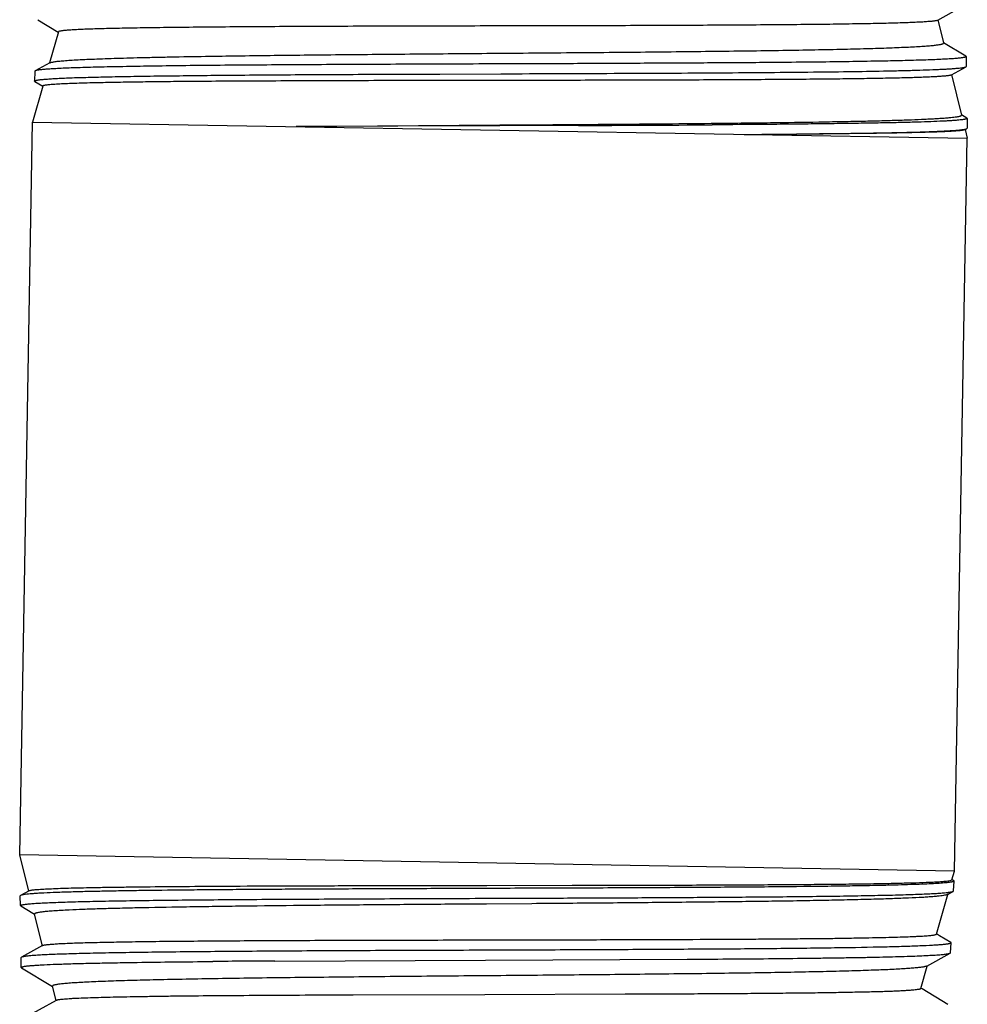
# Model space of a CAD drawing. Extents: x 1 to 385, y 0 to 261.
# Drawn here: x 314 to 315, y 66 to 67 of the extents above; entities that cross this region are included whole.
import ezdxf

# ---------------------------------------------------------------- set-up
doc = ezdxf.new("R2010")
doc.units = 0
doc.header["$MEASUREMENT"] = 0
doc.layers.get('0').update_dxf_attribs({"linetype": 'CONTINUOUS'})

msp = doc.modelspace()

# ---------------------------------------------------------------- linework, layer by layer
at = {"linetype": 'Continuous'}
for p, q in [((314.8985, 67.2727), (314.937, 67.294)), ((313.6327, 67.2733), (313.6614, 67.256)), ((314.8981, 67.2725), (314.8985, 67.2727)), ((314.8985, 67.273), (314.9066, 67.2406)), ((313.6616, 67.2562), (313.6491, 67.2127)), ((314.938, 67.2219), (314.9067, 67.2408)), ((314.938, 67.2219), (314.9384, 67.2214)), ((314.9384, 67.2214), (314.9386, 67.2076)), ((313.6495, 67.2126), (313.6291, 67.2013)), ((314.9177, 67.1957), (314.9382, 67.2071)), ((314.9382, 67.2071), (314.9386, 67.2076)), ((313.6287, 67.2008), (313.628, 67.187)), ((313.6291, 67.2013), (313.6287, 67.2008)), ((314.1981, 67.1969), (314.284, 67.1973)), ((314.9173, 67.1955), (314.9177, 67.1957)), ((314.9177, 67.196), (314.9319, 67.1391)), ((313.6397, 67.1799), (313.6252, 67.1294)), ((313.6284, 67.1864), (313.628, 67.187)), ((313.6284, 67.1864), (313.6396, 67.1797)), ((314.3896, 67.188), (314.2838, 67.1879)), ((314.9392, 67.1349), (314.932, 67.1393)), ((313.6072, 66.0986), (313.6252, 67.1294)), ((313.6252, 67.1294), (314.94, 67.1065)), ((313.9962, 67.1229), (314.2827, 67.1252)), ((314.2827, 67.1242), (313.9962, 67.1229)), ((314.3931, 67.1246), (314.2827, 67.1242)), ((314.9392, 67.1349), (314.9396, 67.1344)), ((314.9396, 67.1344), (314.9398, 67.1206)), ((314.9365, 67.1185), (314.9369, 67.1187)), ((314.9369, 67.119), (314.94, 67.1065)), ((314.9394, 67.1201), (314.9398, 67.1206)), ((314.922, 66.0756), (314.94, 67.1065)), ((314.922, 66.0756), (313.6072, 66.0986)), ((313.6199, 66.0475), (313.6072, 66.0986)), ((314.9184, 66.0632), (314.922, 66.0756)), ((314.2641, 66.0555), (314.3844, 66.0557)), ((314.9157, 66.0622), (314.9184, 66.0632)), ((314.9209, 66.062), (314.9186, 66.0634)), ((314.9206, 66.0477), (314.9213, 66.0615)), ((314.9209, 66.062), (314.9213, 66.0615)), ((313.6084, 66.0414), (313.608, 66.0409)), ((313.6203, 66.048), (313.6084, 66.0414)), ((313.6173, 66.0431), (313.6084, 66.0414)), ((314.8966, 65.9869), (314.9125, 66.0426)), ((314.9121, 66.0427), (314.9202, 66.0472)), ((314.9202, 66.0472), (314.9206, 66.0477)), ((313.6082, 66.0271), (313.608, 66.0409)), ((314.3275, 66.0298), (314.2636, 66.0293)), ((313.6086, 66.0266), (313.6082, 66.0271)), ((313.6086, 66.0266), (313.6256, 66.0164)), ((313.6256, 66.0164), (313.6281, 66.0149)), ((313.6391, 65.9705), (313.628, 66.0152)), ((314.9009, 65.9846), (314.8966, 65.9872)), ((314.9167, 65.9751), (314.9009, 65.9846)), ((314.9164, 65.9608), (314.9171, 65.9746)), ((314.9167, 65.9751), (314.9171, 65.9746)), ((313.6391, 65.9708), (313.6096, 65.9545)), ((313.6395, 65.971), (313.6391, 65.9708)), ((314.8833, 65.9421), (314.916, 65.9603)), ((314.916, 65.9603), (314.9164, 65.9608)), ((313.6096, 65.9545), (313.6092, 65.954)), ((313.6094, 65.9401), (313.6092, 65.954)), ((313.8636, 65.9483), (313.8788, 65.9484)), ((313.9659, 65.9491), (314.2622, 65.9504)), ((314.2622, 65.9504), (314.5462, 65.9517)), ((313.6098, 65.9396), (313.6094, 65.9401)), ((313.6098, 65.9396), (313.6532, 65.9135)), ((314.8747, 65.9106), (314.8837, 65.942)), ((313.6583, 65.8935), (313.6533, 65.9137)), ((314.2614, 65.9022), (314.4586, 65.9028)), ((314.8766, 65.9098), (314.8748, 65.9109)), ((314.9124, 65.8882), (314.8766, 65.9098)), ((313.6583, 65.8938), (313.6108, 65.8675)), ((313.6587, 65.894), (313.6583, 65.8938)), ((314.0763, 65.9016), (314.2614, 65.9022))]:
    msp.add_line(p, q, dxfattribs=at)
msp.add_lwpolyline([(314.358, 67.188), (314.3226, 67.1879), (314.2838, 67.1879)], dxfattribs=at)
for centre, radius, start, end in [((314.1468, 137.7988), 70.6747, 270.199661, 270.352113), ((314.5139, 95.2149), 28.1032, 270.22923, 270.37987), ((314.1823, 31.3802), 34.5696, 90.35871, 90.50312), ((314.3245, 103.7645), 37.8135, 270.33593, 270.50886)]:
    msp.add_arc(centre, radius, start, end, dxfattribs=at)
for points, knots in [([(314.2852, 67.2645), (314.2649, 67.2645), (314.2245, 67.2644), (314.1643, 67.2642), (314.1054, 67.2641), (314.0481, 67.2639), (313.9931, 67.2636), (313.9409, 67.2634), (313.8919, 67.263), (313.8468, 67.2626), (313.8117, 67.2622), (313.7858, 67.2618), (313.7682, 67.2616), (313.7518, 67.2612), (313.7367, 67.2609), (313.7229, 67.2606), (313.7104, 67.2602), (313.6994, 67.2598), (313.6897, 67.2594), (313.6814, 67.2589), (313.6754, 67.2585), (313.6714, 67.2582), (313.6689, 67.2579), (313.6668, 67.2577), (313.665, 67.2574), (313.6636, 67.2571), (313.6627, 67.2569), (313.6621, 67.2567), (313.6619, 67.2565), (313.6617, 67.2564), (313.6616, 67.2563), (313.6616, 67.2562)], [0, 0, 0, 0, 0.097557, 0.194217, 0.289048, 0.38113, 0.469573, 0.553528, 0.632187, 0.70479, 0.770647, 0.800848, 0.829131, 0.855428, 0.879676, 0.901821, 0.92181, 0.939597, 0.955141, 0.968404, 0.979356, 0.983959, 0.987978, 0.991411, 0.994259, 0.996525, 0.998214, 0.998848, 0.999347, 0.999722, 1, 1, 1, 1]), ([(314.8981, 67.2725), (314.898, 67.2724), (314.8978, 67.2723), (314.8972, 67.2721), (314.8963, 67.2719), (314.8949, 67.2716), (314.8931, 67.2714), (314.891, 67.2711), (314.8876, 67.2708), (314.8823, 67.2704), (314.875, 67.2699), (314.8664, 67.2695), (314.8564, 67.2691), (314.845, 67.2687), (314.8324, 67.2683), (314.8186, 67.268), (314.8035, 67.2677), (314.781, 67.2673), (314.7501, 67.2668), (314.7099, 67.2664), (314.6658, 67.266), (314.6182, 67.2656), (314.5675, 67.2654), (314.5143, 67.2651), (314.4589, 67.2649), (314.3823, 67.2647), (314.3242, 67.2646), (314.2852, 67.2645)], [0, 0, 0, 0, 0.00054, 0.001213, 0.002968, 0.005281, 0.008158, 0.0116, 0.015608, 0.025313, 0.037254, 0.051407, 0.067745, 0.086226, 0.106808, 0.129446, 0.154085, 0.180668, 0.23943, 0.305183, 0.377326, 0.455195, 0.53808, 0.625221, 0.715815, 0.809043, 1, 1, 1, 1]), ([(314.2845, 67.2262), (314.3049, 67.2263), (314.3455, 67.2267), (314.406, 67.2272), (314.4652, 67.2277), (314.5227, 67.2283), (314.5779, 67.2289), (314.6302, 67.2295), (314.6792, 67.2302), (314.7243, 67.231), (314.7652, 67.2319), (314.8014, 67.2328), (314.8326, 67.2338), (314.8553, 67.2348), (314.8707, 67.2356), (314.8789, 67.2361), (314.8848, 67.2366), (314.8886, 67.2369), (314.8921, 67.2372), (314.8952, 67.2376), (314.8979, 67.2379), (314.9002, 67.2383), (314.9022, 67.2386), (314.9036, 67.2389), (314.9046, 67.2392), (314.9051, 67.2394), (314.9056, 67.2396), (314.906, 67.2398), (314.9063, 67.24), (314.9065, 67.2402), (314.9066, 67.2404), (314.9066, 67.2405), (314.9066, 67.2406)], [0, 0, 0, 0, 0.098325, 0.195703, 0.291114, 0.383675, 0.47251, 0.556755, 0.635602, 0.708294, 0.774124, 0.832457, 0.882723, 0.924442, 0.941964, 0.957208, 0.963964, 0.970136, 0.975722, 0.98072, 0.985127, 0.988943, 0.992169, 0.994807, 0.995907, 0.996862, 0.997676, 0.998353, 0.998901, 0.999334, 0.999682, 1, 1, 1, 1]), ([(313.6495, 67.2126), (313.6496, 67.2127), (313.6499, 67.2128), (313.6507, 67.2131), (313.652, 67.2134), (313.6538, 67.2138), (313.656, 67.2142), (313.6587, 67.2146), (313.6631, 67.2151), (313.6698, 67.2157), (313.6789, 67.2164), (313.6898, 67.217), (313.7023, 67.2176), (313.7164, 67.2182), (313.732, 67.2188), (313.7492, 67.2193), (313.7679, 67.2198), (313.7879, 67.2203), (313.8094, 67.2208), (313.8405, 67.2214), (313.8645, 67.2218), (313.8809, 67.2221)], [0, 0, 0, 0, 0.002017, 0.004462, 0.010683, 0.018713, 0.02857, 0.040262, 0.053791, 0.086329, 0.126115, 0.173061, 0.227047, 0.287934, 0.355569, 0.429754, 0.510283, 0.596943, 0.68951, 0.787752, 1, 1, 1, 1]), ([(313.8809, 67.2221), (313.8954, 67.2223), (313.9254, 67.2227), (313.9717, 67.2233), (314.0202, 67.2238), (314.0707, 67.2244), (314.1228, 67.2248), (314.1942, 67.2254), (314.2482, 67.2259), (314.2845, 67.2262)], [0, 0, 0, 0, 0.108223, 0.22308, 0.343655, 0.469074, 0.598394, 0.730648, 1, 1, 1, 1]), ([(314.9258, 67.2189), (314.9234, 67.2187), (314.9182, 67.2183), (314.9096, 67.2178), (314.8996, 67.2173), (314.8832, 67.2166), (314.8592, 67.2159), (314.8263, 67.2151), (314.7882, 67.2145), (314.7453, 67.2138), (314.6979, 67.2133), (314.6649, 67.2131), (314.6477, 67.2129)], [0, 0, 0, 0, 0.025411, 0.056299, 0.092587, 0.13419, 0.232921, 0.351579, 0.489007, 0.643899, 0.814828, 1, 1, 1, 1]), ([(314.9384, 67.2214), (314.9384, 67.2214), (314.9384, 67.2212), (314.9382, 67.2211), (314.938, 67.2209), (314.9376, 67.2207), (314.9372, 67.2206), (314.9366, 67.2204), (314.936, 67.2203), (314.9349, 67.22), (314.9333, 67.2198), (314.9312, 67.2195), (314.9286, 67.2192), (314.9268, 67.219), (314.9258, 67.2189)], [0, 0, 0, 0, 0.013395, 0.030397, 0.053075, 0.082319, 0.118527, 0.161894, 0.212526, 0.270485, 0.408503, 0.57609, 0.773267, 1, 1, 1, 1]), ([(314.2842, 67.2111), (314.2426, 67.211), (314.1806, 67.2107), (314.0988, 67.2104), (314.0397, 67.2101), (313.9828, 67.2098), (313.9286, 67.2094), (313.8778, 67.209), (313.8306, 67.2085), (313.7877, 67.2079), (313.7547, 67.2073), (313.7306, 67.2068), (313.7145, 67.2065), (313.6996, 67.2061), (313.6862, 67.2056), (313.674, 67.2052), (313.6633, 67.2047), (313.654, 67.2042), (313.6462, 67.2037), (313.6406, 67.2032), (313.6368, 67.2028), (313.6345, 67.2026), (313.6326, 67.2023), (313.6311, 67.202), (313.6301, 67.2017), (313.6295, 67.2015), (313.6292, 67.2014), (313.6291, 67.2013)], [0, 0, 0, 0, 0.190624, 0.283757, 0.374267, 0.461349, 0.544199, 0.622046, 0.69418, 0.759936, 0.818715, 0.845315, 0.869975, 0.892639, 0.91325, 0.931765, 0.948146, 0.962353, 0.974352, 0.984122, 0.988168, 0.991651, 0.994572, 0.996932, 0.998735, 0.999433, 1, 1, 1, 1]), ([(314.6477, 67.2129), (314.6198, 67.2127), (314.562, 67.2123), (314.4728, 67.2119), (314.3795, 67.2114), (314.3162, 67.2112), (314.2842, 67.2111)], [0, 0, 0, 0, 0.230405, 0.477476, 0.735871, 1, 1, 1, 1]), ([(314.8284, 67.2013), (314.8363, 67.2015), (314.8512, 67.2018), (314.8723, 67.2024), (314.888, 67.2029), (314.8992, 67.2034), (314.9066, 67.2038), (314.9131, 67.2041), (314.919, 67.2045), (314.924, 67.2049), (314.9283, 67.2053), (314.9319, 67.2057), (314.9344, 67.206), (314.936, 67.2064), (314.9369, 67.2066), (314.9376, 67.2068), (314.938, 67.207), (314.9382, 67.2071)], [0, 0, 0, 0, 0.215758, 0.407181, 0.573158, 0.646347, 0.712901, 0.772745, 0.825808, 0.872043, 0.911408, 0.943871, 0.969413, 0.979596, 0.988068, 0.994853, 1, 1, 1, 1]), ([(313.628, 67.187), (313.628, 67.187), (313.628, 67.1871), (313.6282, 67.1873), (313.6284, 67.1874), (313.6287, 67.1876), (313.6291, 67.1877), (313.6298, 67.1879), (313.6308, 67.1882), (313.6323, 67.1885), (313.6341, 67.1887), (313.6363, 67.189), (313.6398, 67.1894), (313.6451, 67.1898), (313.6523, 67.1903), (313.6608, 67.1908), (313.6706, 67.1912), (313.6816, 67.1917), (313.6938, 67.1921), (313.7073, 67.1924), (313.7218, 67.1928), (313.7376, 67.1932), (313.7607, 67.1936), (313.7922, 67.1941), (313.833, 67.1946), (313.8773, 67.1951), (313.925, 67.1955), (313.9755, 67.1959), (314.0286, 67.1962), (314.0837, 67.1965), (314.1404, 67.1967), (314.1787, 67.1969), (314.1981, 67.1969)], [0, 0, 0, 0, 0.000284, 0.000637, 0.001097, 0.001681, 0.002396, 0.003246, 0.005364, 0.008044, 0.011291, 0.015108, 0.019494, 0.029966, 0.04269, 0.057644, 0.074802, 0.09413, 0.115587, 0.139134, 0.164725, 0.192305, 0.221819, 0.286413, 0.357983, 0.435957, 0.519703, 0.608544, 0.701754, 0.798596, 0.898312, 1, 1, 1, 1]), ([(314.284, 67.1973), (314.3107, 67.1974), (314.3637, 67.1975), (314.4423, 67.1979), (314.5185, 67.1982), (314.5911, 67.1986), (314.6591, 67.1991), (314.7215, 67.1997), (314.7773, 67.2004), (314.8122, 67.201), (314.8284, 67.2013)], [0, 0, 0, 0, 0.147239, 0.292269, 0.432884, 0.566987, 0.692555, 0.8077, 0.910703, 1, 1, 1, 1]), ([(314.9173, 67.1955), (314.9171, 67.1954), (314.9166, 67.1952), (314.9157, 67.195), (314.9145, 67.1947), (314.9131, 67.1945), (314.9113, 67.1943), (314.9084, 67.194), (314.904, 67.1936), (314.8979, 67.1932), (314.8907, 67.1928), (314.8824, 67.1924), (314.8729, 67.1921), (314.8624, 67.1917), (314.8463, 67.1913), (314.8237, 67.1908), (314.7936, 67.1903), (314.7597, 67.1898), (314.7224, 67.1895), (314.6819, 67.1891), (314.6384, 67.1889), (314.5924, 67.1886), (314.5441, 67.1884), (314.4763, 67.1882), (314.4245, 67.1881), (314.3896, 67.188)], [0, 0, 0, 0, 0.001241, 0.003, 0.005289, 0.008116, 0.011483, 0.015389, 0.024817, 0.03639, 0.050088, 0.065888, 0.08376, 0.103674, 0.125593, 0.175283, 0.232461, 0.296713, 0.367576, 0.444524, 0.52699, 0.614375, 0.706045, 0.801335, 1, 1, 1, 1]), ([(313.7058, 67.1843), (313.7008, 67.1842), (313.6913, 67.1839), (313.6781, 67.1835), (313.6683, 67.183), (313.6614, 67.1827), (313.657, 67.1824), (313.6531, 67.1821), (313.6497, 67.1819), (313.6467, 67.1816), (313.6443, 67.1813), (313.6424, 67.181), (313.6412, 67.1807), (313.6404, 67.1805), (313.6401, 67.1803), (313.6398, 67.1801), (313.6397, 67.18), (313.6397, 67.1799)], [0, 0, 0, 0, 0.227611, 0.4268, 0.596918, 0.670927, 0.737496, 0.796569, 0.848106, 0.892078, 0.928463, 0.957271, 0.978557, 0.986429, 0.992514, 0.99693, 1, 1, 1, 1]), ([(313.828, 67.1862), (313.8161, 67.1861), (313.7934, 67.1858), (313.7611, 67.1854), (313.7323, 67.1849), (313.7142, 67.1845), (313.7058, 67.1843)], [0, 0, 0, 0, 0.29216, 0.55735, 0.793833, 1, 1, 1, 1]), ([(314.2838, 67.1879), (314.2419, 67.1878), (314.1597, 67.1877), (314.0403, 67.1874), (313.9302, 67.1869), (313.8605, 67.1865), (313.828, 67.1862)], [0, 0, 0, 0, 0.275907, 0.54126, 0.78578, 1, 1, 1, 1]), ([(314.5886, 67.1277), (314.6013, 67.1278), (314.6262, 67.1281), (314.6737, 67.1286), (314.7187, 67.1293), (314.761, 67.1301), (314.7896, 67.1306), (314.8158, 67.1312), (314.8396, 67.1319), (314.8608, 67.1326), (314.8768, 67.1333), (314.8883, 67.1338), (314.8959, 67.1342), (314.9027, 67.1347), (314.9089, 67.1351), (314.9143, 67.1355), (314.919, 67.136), (314.9224, 67.1364), (314.9248, 67.1368), (314.9264, 67.137), (314.9277, 67.1372), (314.9288, 67.1375), (314.9298, 67.1377), (314.9306, 67.138), (314.9312, 67.1383), (314.9316, 67.1385), (314.9317, 67.1387), (314.9318, 67.1388), (314.9319, 67.139), (314.9319, 67.139), (314.9319, 67.1391)], [0, 0, 0, 0, 0.110786, 0.216976, 0.413614, 0.503168, 0.586328, 0.662704, 0.731941, 0.793724, 0.847775, 0.871824, 0.893848, 0.913824, 0.931729, 0.947543, 0.961253, 0.972845, 0.977847, 0.982318, 0.986259, 0.989672, 0.992562, 0.994934, 0.996802, 0.998196, 0.998737, 0.999196, 0.999603, 1, 1, 1, 1]), ([(314.2827, 67.1252), (314.296, 67.1253), (314.3225, 67.1254), (314.3621, 67.1257), (314.4014, 67.126), (314.4403, 67.1263), (314.4785, 67.1266), (314.5279, 67.1271), (314.5645, 67.1274), (314.5886, 67.1277)], [0, 0, 0, 0, 0.130177, 0.259831, 0.388464, 0.515614, 0.640803, 0.763563, 1, 1, 1, 1]), ([(314.9396, 67.1344), (314.9396, 67.1342), (314.9393, 67.134), (314.939, 67.1338), (314.9386, 67.1337), (314.938, 67.1335), (314.9371, 67.1333), (314.9361, 67.1331), (314.9348, 67.1328), (314.9328, 67.1325), (314.9297, 67.1322), (314.9255, 67.1318), (314.9205, 67.1314), (314.9148, 67.131), (314.9083, 67.1307), (314.8981, 67.1302), (314.8837, 67.1296), (314.8642, 67.129), (314.842, 67.1285), (314.8172, 67.128), (314.7898, 67.1275), (314.7601, 67.1271), (314.7281, 67.1267), (314.694, 67.1263), (314.6447, 67.1259), (314.6069, 67.1256), (314.5811, 67.1255)], [0, 0, 0, 0, 0.001677, 0.002359, 0.003162, 0.005143, 0.007639, 0.010659, 0.014206, 0.01828, 0.028015, 0.03986, 0.053808, 0.069849, 0.087961, 0.108126, 0.154521, 0.208822, 0.270773, 0.340086, 0.416434, 0.49946, 0.588762, 0.683923, 0.784515, 1, 1, 1, 1]), ([(314.6264, 67.1119), (314.6484, 67.1121), (314.6904, 67.1124), (314.7415, 67.113), (314.7791, 67.1135), (314.8045, 67.1139), (314.828, 67.1143), (314.8494, 67.1148), (314.8687, 67.1153), (314.8857, 67.1158), (314.9005, 67.1164), (314.9114, 67.117), (314.9189, 67.1174), (314.9236, 67.1178), (314.9277, 67.1181), (314.9312, 67.1185), (314.9341, 67.1188), (314.9364, 67.1192), (314.938, 67.1196), (314.9389, 67.1198), (314.9392, 67.12), (314.9394, 67.1201)], [0, 0, 0, 0, 0.210959, 0.402234, 0.489528, 0.57083, 0.645841, 0.714275, 0.775862, 0.830383, 0.877628, 0.917424, 0.934486, 0.949636, 0.962858, 0.974146, 0.983496, 0.990908, 0.996394, 0.998427, 1, 1, 1, 1]), ([(314.9365, 67.1185), (314.9364, 67.1185), (314.9362, 67.1183), (314.9355, 67.1181), (314.9344, 67.1179), (314.9327, 67.1176), (314.9305, 67.1173), (314.9279, 67.117), (314.9248, 67.1168), (314.9213, 67.1165), (314.9157, 67.1161), (314.9077, 67.1157), (314.8967, 67.1153), (314.884, 67.1149), (314.8696, 67.1145), (314.8536, 67.1141), (314.836, 67.1138), (314.8168, 67.1135), (314.7883, 67.1131), (314.7493, 67.1127), (314.7172, 67.1124), (314.7003, 67.1123)], [0, 0, 0, 0, 0.001574, 0.003595, 0.009022, 0.016332, 0.025536, 0.036639, 0.049639, 0.064528, 0.0813, 0.120447, 0.166972, 0.220745, 0.281617, 0.349422, 0.423973, 0.505064, 0.592463, 0.785184, 1, 1, 1, 1]), ([(313.9068, 66.0546), (313.9342, 66.0547), (313.9911, 66.055), (314.0787, 66.0552), (314.1703, 66.0554), (314.2326, 66.0554), (314.2641, 66.0555)], [0, 0, 0, 0, 0.230396, 0.47742, 0.735789, 1, 1, 1, 1]), ([(314.3844, 66.0557), (314.4184, 66.0557), (314.4687, 66.0558), (314.5348, 66.056), (314.5962, 66.0562), (314.6547, 66.0565), (314.7098, 66.0569), (314.7469, 66.0572), (314.7808, 66.0576), (314.8114, 66.058), (314.8384, 66.0586), (314.8616, 66.0591), (314.8785, 66.0597), (314.8901, 66.0602), (314.8972, 66.0605), (314.9033, 66.0609), (314.9084, 66.0613), (314.9124, 66.0617), (314.9147, 66.062), (314.9157, 66.0622)], [0, 0, 0, 0, 0.192006, 0.284234, 0.373126, 0.538585, 0.614071, 0.684054, 0.748074, 0.805716, 0.85661, 0.900421, 0.936863, 0.952248, 0.965711, 0.977231, 0.986794, 0.994385, 1, 1, 1, 1]), ([(314.8065, 66.0552), (314.7959, 66.055), (314.7736, 66.0546), (314.7249, 66.0539), (314.6867, 66.0535), (314.6603, 66.0533)], [0, 0, 0, 0, 0.21732, 0.457507, 1, 1, 1, 1]), ([(314.917, 66.06), (314.9161, 66.0599), (314.9142, 66.0596), (314.911, 66.0592), (314.9072, 66.0589), (314.901, 66.0584), (314.8918, 66.0578), (314.879, 66.0572), (314.864, 66.0567), (314.8467, 66.0561), (314.8273, 66.0556), (314.8137, 66.0553), (314.8065, 66.0552)], [0, 0, 0, 0, 0.023614, 0.052579, 0.086878, 0.126488, 0.221524, 0.337398, 0.473715, 0.630048, 0.80574, 1, 1, 1, 1]), ([(314.9213, 66.0615), (314.9213, 66.0613), (314.9211, 66.0611), (314.9207, 66.0609), (314.9202, 66.0607), (314.9196, 66.0605), (314.9188, 66.0604), (314.9179, 66.0602), (314.9173, 66.0601), (314.917, 66.06)], [0, 0, 0, 0, 0.102368, 0.185709, 0.294491, 0.429851, 0.592362, 0.782346, 1, 1, 1, 1]), ([(313.6795, 66.0462), (313.6726, 66.046), (313.6598, 66.0456), (313.6446, 66.045), (313.6342, 66.0444), (313.6278, 66.044), (313.6222, 66.0436), (313.6188, 66.0433), (313.6173, 66.0431)], [0, 0, 0, 0, 0.33468, 0.614051, 0.732372, 0.836219, 0.925467, 1, 1, 1, 1]), ([(313.6203, 66.048), (313.6204, 66.0481), (313.6207, 66.0482), (313.6215, 66.0485), (313.6229, 66.0487), (313.6249, 66.0491), (313.6275, 66.0494), (313.6307, 66.0497), (313.6344, 66.05), (313.6387, 66.0502), (313.6455, 66.0506), (313.6554, 66.0511), (313.6688, 66.0516), (313.6844, 66.052), (313.702, 66.0524), (313.7215, 66.0528), (313.743, 66.0531), (313.7663, 66.0534), (313.8008, 66.0538), (313.8478, 66.0542), (313.8865, 66.0545), (313.9068, 66.0546)], [0, 0, 0, 0, 0.001486, 0.003431, 0.008744, 0.015986, 0.02517, 0.036296, 0.04936, 0.064351, 0.081258, 0.120759, 0.167728, 0.222003, 0.283398, 0.351698, 0.426658, 0.508012, 0.595474, 0.787485, 1, 1, 1, 1]), ([(314.264, 66.0512), (314.234, 66.0511), (314.1747, 66.0509), (314.101, 66.0506), (314.0434, 66.0503), (314.0015, 66.0501), (313.961, 66.0499), (313.9218, 66.0496), (313.8843, 66.0493), (313.838, 66.0489), (313.7944, 66.0484), (313.7537, 66.0478), (313.7267, 66.0473), (313.7023, 66.0468), (313.6868, 66.0464), (313.6795, 66.0462)], [0, 0, 0, 0, 0.153759, 0.30463, 0.378074, 0.449737, 0.51928, 0.586368, 0.65069, 0.711941, 0.824094, 0.874468, 0.920726, 0.962643, 1, 1, 1, 1]), ([(314.6603, 66.0533), (314.6304, 66.053), (314.568, 66.0526), (314.4712, 66.052), (314.3689, 66.0516), (314.2993, 66.0514), (314.264, 66.0512)], [0, 0, 0, 0, 0.22622, 0.472649, 0.732844, 1, 1, 1, 1]), ([(314.6285, 66.0392), (314.6458, 66.0393), (314.679, 66.0396), (314.7266, 66.0401), (314.7698, 66.0407), (314.8081, 66.0414), (314.8412, 66.0421), (314.8653, 66.0429), (314.8817, 66.0436), (314.8918, 66.044), (314.9004, 66.0446), (314.9057, 66.045), (314.908, 66.0452)], [0, 0, 0, 0, 0.185266, 0.356269, 0.511213, 0.648661, 0.767308, 0.865996, 0.907565, 0.94381, 0.974648, 1, 1, 1, 1]), ([(314.9121, 66.0427), (314.9119, 66.0426), (314.9114, 66.0424), (314.9105, 66.0421), (314.9094, 66.0418), (314.9075, 66.0414), (314.9045, 66.0409), (314.9019, 66.0406), (314.9004, 66.0405)], [0, 0, 0, 0, 0.05965, 0.137391, 0.23375, 0.348984, 0.636458, 1, 1, 1, 1]), ([(314.908, 66.0452), (314.9095, 66.0453), (314.9117, 66.0455), (314.9144, 66.0459), (314.9161, 66.0461), (314.9175, 66.0464), (314.9186, 66.0466), (314.9195, 66.0469), (314.92, 66.0471), (314.9202, 66.0472)], [0, 0, 0, 0, 0.373054, 0.528725, 0.663804, 0.77831, 0.872323, 0.946046, 1, 1, 1, 1]), ([(313.6082, 66.0271), (313.6082, 66.0271), (313.6082, 66.0273), (313.6084, 66.0274), (313.6086, 66.0276), (313.609, 66.0278), (313.6094, 66.0279), (313.61, 66.0281), (313.6106, 66.0282), (313.6117, 66.0285), (313.6132, 66.0287), (313.6154, 66.029), (313.6179, 66.0293), (313.6209, 66.0296), (313.6242, 66.0299), (313.6294, 66.0303), (313.6369, 66.0307), (313.6469, 66.0312), (313.6585, 66.0317), (313.6715, 66.0321), (313.686, 66.0326), (313.7018, 66.033), (313.719, 66.0333), (313.7375, 66.0337), (313.7647, 66.0341), (313.8016, 66.0346), (313.8491, 66.0352), (313.9006, 66.0356), (313.9556, 66.036), (314.0136, 66.0363), (314.074, 66.0366), (314.1362, 66.0369), (314.1997, 66.0372), (314.2423, 66.0373), (314.2637, 66.0374)], [0, 0, 0, 0, 0.000268, 0.000606, 0.001056, 0.001635, 0.002352, 0.003211, 0.004214, 0.005363, 0.008102, 0.011429, 0.015346, 0.019851, 0.024943, 0.030618, 0.043714, 0.059111, 0.076769, 0.096647, 0.118701, 0.142878, 0.169118, 0.197357, 0.227532, 0.293385, 0.366041, 0.444803, 0.528917, 0.617565, 0.709887, 0.805023, 0.902079, 1, 1, 1, 1]), ([(314.2636, 66.0293), (314.2325, 66.0291), (314.1711, 66.0286), (314.0806, 66.0279), (313.9942, 66.0271), (313.9254, 66.0263), (313.8738, 66.0256), (313.8278, 66.0249), (313.7849, 66.0241), (313.7455, 66.0232), (313.72, 66.0225), (313.6974, 66.0217), (313.6834, 66.0211), (313.6769, 66.0208)], [0, 0, 0, 0, 0.158783, 0.314046, 0.462485, 0.60093, 0.665472, 0.726427, 0.836278, 0.884586, 0.928133, 0.966679, 1, 1, 1, 1]), ([(314.2637, 66.0374), (314.2958, 66.0375), (314.3594, 66.0377), (314.4529, 66.0381), (314.5424, 66.0386), (314.6005, 66.039), (314.6285, 66.0392)], [0, 0, 0, 0, 0.264071, 0.522453, 0.769547, 1, 1, 1, 1]), ([(314.9004, 66.0405), (314.8986, 66.0402), (314.8946, 66.0399), (314.8881, 66.0393), (314.8805, 66.0388), (314.8686, 66.0382), (314.8512, 66.0374), (314.8276, 66.0365), (314.8004, 66.0357), (314.7698, 66.035), (314.7359, 66.0343), (314.6991, 66.0336), (314.6594, 66.033), (314.6173, 66.0325), (314.5728, 66.032), (314.5265, 66.0315), (314.4784, 66.0311), (314.429, 66.0306), (314.3785, 66.0302), (314.3446, 66.03), (314.3275, 66.0298)], [0, 0, 0, 0, 0.009681, 0.021105, 0.034257, 0.049119, 0.083887, 0.125192, 0.172768, 0.226324, 0.285525, 0.349993, 0.41931, 0.493039, 0.570712, 0.651826, 0.73586, 0.822273, 0.91051, 1, 1, 1, 1]), ([(313.6769, 66.0208), (313.673, 66.0206), (313.6659, 66.0202), (313.6572, 66.0197), (313.651, 66.0192), (313.647, 66.0189), (313.6433, 66.0186), (313.6401, 66.0182), (313.6372, 66.0179), (313.6347, 66.0175), (313.6326, 66.0171), (313.6311, 66.0168), (313.6301, 66.0166), (313.6295, 66.0164), (313.629, 66.0162), (313.6286, 66.016), (313.6283, 66.0158), (313.6281, 66.0156), (313.628, 66.0154), (313.628, 66.0152), (313.628, 66.0152)], [0, 0, 0, 0, 0.231855, 0.433728, 0.523229, 0.605005, 0.679004, 0.745201, 0.803577, 0.854123, 0.896837, 0.931743, 0.946292, 0.958931, 0.969689, 0.97862, 0.98582, 0.991471, 0.995955, 1, 1, 1, 1]), ([(314.6148, 65.9799), (314.6253, 65.98), (314.6459, 65.9801), (314.6759, 65.9803), (314.7044, 65.9806), (314.7312, 65.9808), (314.7563, 65.9811), (314.7796, 65.9815), (314.8009, 65.9819), (314.8203, 65.9823), (314.8375, 65.9827), (314.8526, 65.9832), (314.8639, 65.9836), (314.8717, 65.984), (314.8768, 65.9843), (314.8813, 65.9846), (314.8852, 65.9849), (314.8885, 65.9852), (314.8913, 65.9855), (314.8934, 65.9858), (314.8949, 65.9861), (314.8957, 65.9864), (314.8961, 65.9865), (314.8964, 65.9867), (314.8966, 65.9869), (314.8966, 65.9869)], [0, 0, 0, 0, 0.111654, 0.218244, 0.319367, 0.414647, 0.503734, 0.586298, 0.662032, 0.730649, 0.791893, 0.845542, 0.891409, 0.911371, 0.929329, 0.945265, 0.959167, 0.971025, 0.980832, 0.98859, 0.99431, 0.996419, 0.998041, 0.999206, 1, 1, 1, 1]), ([(313.6395, 65.971), (313.6396, 65.9711), (313.6398, 65.9712), (313.6404, 65.9714), (313.6413, 65.9716), (313.6428, 65.9719), (313.6445, 65.9721), (313.6467, 65.9724), (313.6502, 65.9727), (313.6555, 65.9731), (313.6629, 65.9736), (313.6717, 65.974), (313.6819, 65.9744), (313.6934, 65.9748), (313.7062, 65.9752), (313.7203, 65.9755), (313.7357, 65.9758), (313.7585, 65.9762), (313.7899, 65.9767), (313.8308, 65.9771), (313.8756, 65.9775), (313.924, 65.9778), (313.9756, 65.978), (314.0297, 65.9783), (314.0861, 65.9784), (314.144, 65.9786), (314.2031, 65.9787), (314.2428, 65.9788), (314.2627, 65.9788)], [0, 0, 0, 0, 0.000536, 0.001204, 0.002952, 0.005259, 0.00813, 0.011567, 0.015569, 0.025264, 0.037196, 0.051342, 0.06767, 0.086144, 0.106722, 0.129356, 0.153993, 0.180575, 0.239331, 0.305088, 0.377236, 0.455112, 0.538007, 0.62516, 0.715772, 0.809018, 0.904049, 1, 1, 1, 1]), ([(314.9045, 65.9721), (314.9025, 65.9719), (314.898, 65.9716), (314.8876, 65.9709), (314.8717, 65.9702), (314.8493, 65.9694), (314.8109, 65.9684), (314.7672, 65.9676), (314.7185, 65.967), (314.6767, 65.9665), (314.6318, 65.9661), (314.5843, 65.9658), (314.5343, 65.9655), (314.4824, 65.9652), (314.4289, 65.9649), (314.3554, 65.9646), (314.2998, 65.9644), (314.2625, 65.9643)], [0, 0, 0, 0, 0.009498, 0.020819, 0.048841, 0.083858, 0.125621, 0.228124, 0.288106, 0.353337, 0.423333, 0.49758, 0.575532, 0.656615, 0.740221, 0.825746, 1, 1, 1, 1]), ([(314.2627, 65.9788), (314.2937, 65.9789), (314.34, 65.979), (314.4013, 65.9791), (314.4606, 65.9793), (314.5317, 65.9795), (314.5878, 65.9798), (314.6148, 65.9799)], [0, 0, 0, 0, 0.26397, 0.394214, 0.522349, 0.769499, 1, 1, 1, 1]), ([(314.9171, 65.9746), (314.9171, 65.9745), (314.917, 65.9744), (314.9169, 65.9742), (314.9166, 65.9741), (314.9161, 65.9738), (314.9152, 65.9736), (314.9141, 65.9733), (314.913, 65.9731), (314.9117, 65.9729), (314.9098, 65.9727), (314.9073, 65.9724), (314.9055, 65.9722), (314.9045, 65.9721)], [0, 0, 0, 0, 0.013669, 0.031132, 0.054277, 0.083928, 0.164038, 0.272851, 0.338164, 0.410776, 0.577932, 0.77435, 1, 1, 1, 1]), ([(314.2625, 65.9643), (314.221, 65.9641), (314.1592, 65.9639), (314.0778, 65.9636), (314.0188, 65.9633), (313.9622, 65.9629), (313.9082, 65.9626), (313.8576, 65.9621), (313.8106, 65.9616), (313.7678, 65.9611), (313.7349, 65.9605), (313.7109, 65.96), (313.6948, 65.9596), (313.68, 65.9592), (313.6666, 65.9588), (313.6545, 65.9584), (313.6438, 65.9579), (313.6345, 65.9574), (313.6267, 65.9569), (313.6211, 65.9564), (313.6173, 65.956), (313.6151, 65.9557), (313.6132, 65.9554), (313.6117, 65.9551), (313.6105, 65.9548), (313.6099, 65.9546), (313.6096, 65.9545)], [0, 0, 0, 0, 0.19058, 0.283682, 0.37416, 0.461211, 0.544034, 0.62186, 0.693981, 0.759733, 0.818516, 0.845121, 0.86979, 0.892464, 0.913088, 0.931618, 0.948015, 0.96224, 0.974259, 0.984052, 0.988108, 0.991603, 0.994537, 0.996909, 0.998725, 1, 1, 1, 1]), ([(314.6603, 65.9525), (314.6785, 65.9527), (314.7051, 65.953), (314.7397, 65.9534), (314.7635, 65.9538), (314.7858, 65.9541), (314.8065, 65.9545), (314.8256, 65.955), (314.8429, 65.9554), (314.8585, 65.9559), (314.8723, 65.9564), (314.8843, 65.957), (314.8931, 65.9574), (314.8992, 65.9579), (314.903, 65.9582), (314.9064, 65.9585), (314.9092, 65.9588), (314.9116, 65.9592), (314.9135, 65.9595), (314.9148, 65.9598), (314.9156, 65.9601), (314.9159, 65.9602), (314.916, 65.9603)], [0, 0, 0, 0, 0.213207, 0.312007, 0.405129, 0.49231, 0.5733, 0.647861, 0.715774, 0.776826, 0.830828, 0.877631, 0.917095, 0.934038, 0.949109, 0.962301, 0.973604, 0.983015, 0.990534, 0.996178, 0.998311, 1, 1, 1, 1]), ([(313.6415, 65.9439), (313.6472, 65.9442), (313.6597, 65.9447), (313.6802, 65.9454), (313.7041, 65.946), (313.721, 65.9464), (313.7301, 65.9465)], [0, 0, 0, 0, 0.192853, 0.424796, 0.69445, 1, 1, 1, 1]), ([(313.7301, 65.9465), (313.7399, 65.9467), (313.7844, 65.9475), (313.8289, 65.948), (313.8636, 65.9483)], [0, 0, 0, 0, 0.220409, 1, 1, 1, 1]), ([(313.6094, 65.9401), (313.6094, 65.9401), (313.6094, 65.9402), (313.6095, 65.9404), (313.6097, 65.9405), (313.6099, 65.9406), (313.6102, 65.9408), (313.6107, 65.941), (313.6115, 65.9412), (313.6126, 65.9414), (313.614, 65.9417), (313.6156, 65.9419), (313.6175, 65.9422), (313.6197, 65.9424), (313.623, 65.9427), (313.6278, 65.9431), (313.6343, 65.9435), (313.639, 65.9438), (313.6415, 65.9439)], [0, 0, 0, 0, 0.004262, 0.009282, 0.015593, 0.023466, 0.033041, 0.044393, 0.072586, 0.108246, 0.151458, 0.20226, 0.260674, 0.326706, 0.400349, 0.570333, 0.770327, 1, 1, 1, 1]), ([(314.8833, 65.9421), (314.883, 65.942), (314.8823, 65.9417), (314.8811, 65.9414), (314.8796, 65.941), (314.8777, 65.9407), (314.8755, 65.9403), (314.8718, 65.9399), (314.8663, 65.9393), (314.8587, 65.9387), (314.8497, 65.9381), (314.8394, 65.9375), (314.8278, 65.9369), (314.815, 65.9364), (314.8008, 65.9359), (314.7854, 65.9354), (314.7626, 65.9347), (314.7312, 65.934), (314.6905, 65.9331), (314.6458, 65.9324), (314.5977, 65.9317), (314.5465, 65.9311), (314.4927, 65.9305), (314.4368, 65.9299), (314.3794, 65.9294), (314.3208, 65.9288), (314.2816, 65.9285), (314.2618, 65.9283)], [0, 0, 0, 0, 0.001477, 0.003484, 0.006035, 0.009138, 0.012793, 0.017, 0.027071, 0.039338, 0.053778, 0.070361, 0.089054, 0.109819, 0.132604, 0.15736, 0.184033, 0.242879, 0.308616, 0.380643, 0.458303, 0.540889, 0.627651, 0.717778, 0.810451, 0.904846, 1, 1, 1, 1]), ([(314.2618, 65.9283), (314.2419, 65.9282), (314.2021, 65.9278), (314.143, 65.9273), (314.085, 65.9267), (314.0287, 65.9261), (313.9748, 65.9255), (313.9236, 65.9249), (313.8757, 65.9241), (313.8316, 65.9233), (313.7916, 65.9225), (313.7562, 65.9215), (313.7256, 65.9205), (313.7034, 65.9195), (313.6883, 65.9187), (313.6803, 65.9182), (313.6746, 65.9177), (313.6708, 65.9174), (313.6675, 65.917), (313.6644, 65.9167), (313.6618, 65.9164), (313.6595, 65.916), (313.6575, 65.9156), (313.6562, 65.9153), (313.6552, 65.9151), (313.6547, 65.9149), (313.6542, 65.9147), (313.6539, 65.9145), (313.6536, 65.9143), (313.6534, 65.9141), (313.6533, 65.9139), (313.6533, 65.9138), (313.6533, 65.9137)], [0, 0, 0, 0, 0.09833, 0.195712, 0.291127, 0.383693, 0.472532, 0.556775, 0.635619, 0.708306, 0.774129, 0.832453, 0.882714, 0.924427, 0.941946, 0.957185, 0.963939, 0.970111, 0.975695, 0.980692, 0.985098, 0.988915, 0.99214, 0.994778, 0.995878, 0.996834, 0.99765, 0.998329, 0.99888, 0.999318, 0.999673, 1, 1, 1, 1]), ([(314.4586, 65.9028), (314.4876, 65.9029), (314.5304, 65.903), (314.5863, 65.9034), (314.6254, 65.9036), (314.6624, 65.9039), (314.6969, 65.9043), (314.7289, 65.9046), (314.758, 65.9051), (314.7842, 65.9056), (314.8041, 65.906), (314.8184, 65.9064), (314.8278, 65.9067), (314.8365, 65.907), (314.8443, 65.9074), (314.8512, 65.9077), (314.8572, 65.9081), (314.8623, 65.9085), (314.8665, 65.9088), (314.8695, 65.9092), (314.8714, 65.9095), (314.8725, 65.9097), (314.8734, 65.9099), (314.874, 65.9101), (314.8743, 65.9103), (314.8745, 65.9104), (314.8747, 65.9106), (314.8747, 65.9106)], [0, 0, 0, 0, 0.209281, 0.308119, 0.402262, 0.491163, 0.574295, 0.651151, 0.721275, 0.78424, 0.839683, 0.864479, 0.887275, 0.908039, 0.926739, 0.943345, 0.957836, 0.970195, 0.980409, 0.988467, 0.991688, 0.994373, 0.996525, 0.998156, 0.998782, 0.999289, 1, 1, 1, 1]), ([(313.6587, 65.894), (313.6588, 65.8941), (313.6592, 65.8942), (313.6597, 65.8944), (313.6605, 65.8946), (313.6618, 65.8949), (313.6639, 65.8952), (313.6668, 65.8955), (313.6704, 65.8958), (313.6746, 65.8962), (313.6794, 65.8965), (313.6829, 65.8967), (313.6847, 65.8968)], [0, 0, 0, 0, 0.017857, 0.041432, 0.070895, 0.106321, 0.195196, 0.30819, 0.44528, 0.606389, 0.791368, 1, 1, 1, 1]), ([(313.6847, 65.8968), (313.6886, 65.897), (313.697, 65.8973), (313.7107, 65.8978), (313.7263, 65.8983), (313.7439, 65.8987), (313.7634, 65.8991), (313.7847, 65.8994), (313.8076, 65.8998), (313.8415, 65.9002), (313.8874, 65.9006), (313.9464, 65.901), (314.01, 65.9014), (314.0538, 65.9016), (314.0763, 65.9016)], [0, 0, 0, 0, 0.029769, 0.064747, 0.104804, 0.149797, 0.199565, 0.253931, 0.312697, 0.375648, 0.513184, 0.664568, 0.827619, 1, 1, 1, 1])]:
    msp.add_open_spline(points, degree=3, knots=knots, dxfattribs=at)

doc.saveas('drawing.dxf')
